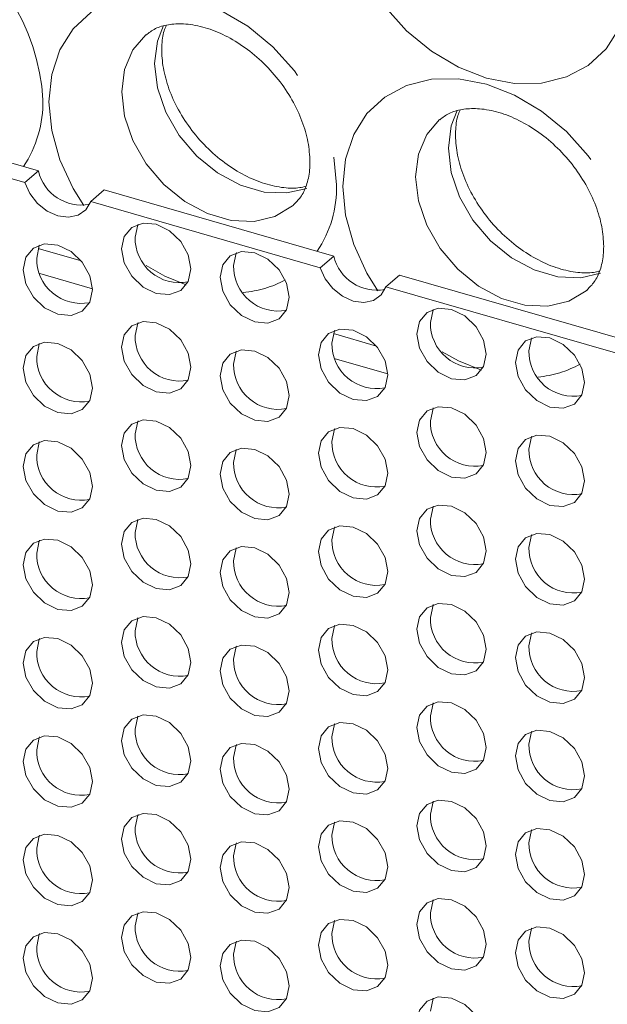
# Model space of a CAD drawing. Units: millimetres. Extents: x 11 to 1180, y 5 to 832.
# Drawn here: x 1010 to 1018, y 740 to 753 of the extents above; entities that cross this region are included whole.
import ezdxf

# ---------------------------------------------------------------- set-up
doc = ezdxf.new("R2010")
doc.units = ezdxf.units.MM
doc.linetypes.add('PHANTOM', pattern=[12.7, 6.35, -1.27, 1.27, -1.27, 1.27, -1.27])

msp = doc.modelspace()

# ---------------------------------------------------------------- linework, layer by layer
at = {"color": 7, "linetype": 'Continuous', "lineweight": 15}
for p, q in [((1006.968069, 752.244155), (1010.199062, 751.311448)), ((1006.778319, 752.079827), (1010.009312, 751.147119)), ((1010.009312, 751.147119), (1010.199062, 751.311448)), ((1011.124991, 751.044155), (1010.935241, 750.879827)), ((1011.124991, 751.044155), (1014.355984, 750.111448)), ((1010.935241, 750.879827), (1014.166234, 749.947119)), ((1014.166234, 749.947119), (1014.355984, 750.111448)), ((1010.221001, 749.864148), (1010.959263, 749.65103)), ((1015.281913, 749.844155), (1015.092163, 749.679827)), ((1015.281913, 749.844155), (1018.512906, 748.911448)), ((1015.092163, 749.679827), (1018.323156, 748.747119)), ((1014.377923, 748.664148), (1015.116184, 748.45103))]:
    msp.add_line(p, q, dxfattribs=at)
at = {"color": 8, "linetype": 'PHANTOM', "lineweight": 0}
for p, q in [((1010.195658, 750.219076), (1010.800643, 750.044432)), ((1014.35258, 749.019076), (1014.957565, 748.844432))]:
    msp.add_line(p, q, dxfattribs=at)
at = {"color": 8, "linetype": 'PHANTOM', "lineweight": 0, "flags": 128}
for points in [[(1018.532033, 754.058781), (1018.493135, 753.675078), (1018.377939, 753.328583), (1018.190871, 753.032601), (1017.939119, 752.798516), (1017.632358, 752.63532), (1017.282377, 752.549283), (1016.902626, 752.54371), (1016.507698, 752.618818), (1016.11277, 752.771722), (1015.733019, 752.996545), (1015.383038, 753.284643), (1015.076278, 753.624947), (1014.824525, 754.004381), (1014.637457, 754.408367), (1014.522261, 754.821371), (1014.483364, 755.227531), (1014.522261, 755.611227), (1014.637457, 755.957722), (1014.824525, 756.253704), (1015.076278, 756.487789), (1015.383038, 756.650988), (1015.733019, 756.737025), (1016.11277, 756.742595), (1016.507698, 756.667491), (1016.902626, 756.514583), (1017.282377, 756.289764), (1017.632358, 756.001666), (1017.939119, 755.661358), (1018.190871, 755.281924), (1018.377939, 754.877938), (1018.493135, 754.464935), (1018.532033, 754.058781)], [(1010.837914, 750.824303), (1010.689254, 751.062861), (1010.502186, 751.466844), (1010.38699, 751.87985), (1010.348093, 752.286007), (1010.38699, 752.669707), (1010.502186, 753.016205), (1010.689254, 753.312181), (1010.941006, 753.546269), (1011.247767, 753.709465), (1011.597748, 753.795505), (1011.977499, 753.801075), (1012.372427, 753.725967), (1012.767355, 753.573063), (1013.147106, 753.348244), (1013.497087, 753.060142), (1013.803847, 752.719838), (1014.0556, 752.340401), (1014.242668, 751.936421), (1014.357864, 751.523414), (1014.396761, 751.117257), (1014.396761, 751.117257)], [(1013.976472, 751.064363), (1013.697443, 751.00072), (1013.375643, 751.0143), (1013.044211, 751.109976), (1012.72241, 751.282188), (1012.428943, 751.52093), (1012.180863, 751.812322), (1011.992588, 752.139435), (1011.875061, 752.483257), (1011.835111, 752.823804), (1011.875061, 753.141285), (1011.958472, 753.357384)], [(1011.71, 753.228016), (1011.530088, 753.016717), (1011.412561, 752.740748), (1011.372611, 752.423267), (1011.412561, 752.082721), (1011.530088, 751.738898), (1011.718363, 751.411786), (1011.966443, 751.120393), (1012.25991, 750.881651), (1012.581711, 750.709439), (1012.913143, 750.613763), (1013.234943, 750.600183), (1013.528411, 750.669492), (1013.776491, 750.817655), (1013.79185, 750.830859)], [(1014.978393, 749.623024), (1014.824525, 749.869111), (1014.637457, 750.273094), (1014.522261, 750.6861), (1014.483364, 751.092257), (1014.522261, 751.475957), (1014.637457, 751.822455), (1014.824525, 752.118431), (1015.076278, 752.352519), (1015.383038, 752.515715), (1015.733019, 752.601755), (1016.11277, 752.607325), (1016.507698, 752.532217), (1016.902626, 752.379313), (1017.282377, 752.154494), (1017.632358, 751.866392), (1017.939119, 751.526088), (1018.190871, 751.146651), (1018.377939, 750.742671), (1018.493135, 750.329664), (1018.532033, 749.923507), (1018.532033, 749.923507)], [(1018.111743, 749.870613), (1017.832714, 749.80697), (1017.510914, 749.82055), (1017.179482, 749.916226), (1016.857682, 750.088438), (1016.564214, 750.32718), (1016.316134, 750.618572), (1016.12786, 750.945685), (1016.010332, 751.289507), (1015.970383, 751.630054), (1016.010332, 751.947535), (1016.093744, 752.163634)], [(1015.845272, 752.034265), (1015.66536, 751.822967), (1015.547832, 751.546998), (1015.507883, 751.229517), (1015.547832, 750.888971), (1015.66536, 750.545148), (1015.853634, 750.218036), (1016.101714, 749.926643), (1016.395182, 749.687901), (1016.716982, 749.515689), (1017.048414, 749.420013), (1017.370214, 749.406434), (1017.663682, 749.475742), (1017.911762, 749.623905), (1017.927122, 749.637109)], [(1012.279401, 749.706291), (1011.977499, 749.830202), (1011.714831, 749.976913)], [(1016.435822, 748.505574), (1016.11277, 748.636452), (1015.884424, 748.761809)]]:
    msp.add_lwpolyline(points, dxfattribs=at)
at = {"color": 7, "linetype": 'Continuous', "lineweight": 15, "flags": 128}
for points in [[(1010.935241, 750.879827), (1010.865907, 750.764413), (1010.758176, 750.688076), (1010.622556, 750.658266), (1010.472276, 750.677891), (1010.321997, 750.74503), (1010.186377, 750.85314), (1010.078646, 750.991675), (1010.009312, 751.147119)], [(1011.370778, 750.212833), (1011.407859, 750.388548), (1011.513458, 750.516106), (1011.671497, 750.57608), (1011.857917, 750.559347), (1012.044337, 750.468451), (1012.202377, 750.317232), (1012.307975, 750.128707), (1012.345057, 749.931583), (1012.307975, 749.755868), (1012.202377, 749.628313), (1012.044337, 749.568335), (1011.857917, 749.585068), (1011.671497, 749.675965), (1011.513458, 749.827187), (1011.407859, 750.015709), (1011.370778, 750.212833)], [(1011.560528, 750.377161), (1011.597609, 750.552876), (1011.601223, 750.560331)], [(1009.985137, 749.920014), (1010.022218, 750.095728), (1010.127817, 750.223283), (1010.285856, 750.283261), (1010.472276, 750.266528), (1010.658697, 750.175631), (1010.816736, 750.024409), (1010.922335, 749.835887), (1010.959416, 749.638764), (1010.922335, 749.463049), (1010.816736, 749.335491), (1010.658697, 749.275516), (1010.472276, 749.292249), (1010.285856, 749.383146), (1010.127817, 749.534365), (1010.022218, 749.72289), (1009.985137, 749.920014)], [(1010.174887, 750.084342), (1010.211968, 750.260057), (1010.215582, 750.267508)], [(1012.756419, 749.812833), (1012.7935, 749.988548), (1012.899098, 750.116106), (1013.057137, 750.17608), (1013.243558, 750.159347), (1013.429978, 750.06845), (1013.588018, 749.917232), (1013.693616, 749.728707), (1013.730697, 749.531583), (1013.693616, 749.355868), (1013.588018, 749.228313), (1013.429978, 749.168335), (1013.243558, 749.185068), (1013.057137, 749.275965), (1012.899098, 749.427187), (1012.7935, 749.615709), (1012.756419, 749.812833)], [(1012.946169, 749.977161), (1012.98325, 750.152876), (1012.986863, 750.160331)], [(1015.092163, 749.679827), (1015.022829, 749.564413), (1014.915098, 749.488076), (1014.779478, 749.458267), (1014.629198, 749.477891), (1014.47892, 749.54503), (1014.343299, 749.65314), (1014.235568, 749.791675), (1014.166234, 749.947119)], [(1015.5277, 749.012833), (1015.564781, 749.188548), (1015.67038, 749.316106), (1015.828419, 749.37608), (1016.014839, 749.359347), (1016.201259, 749.268451), (1016.359299, 749.117232), (1016.464897, 748.928706), (1016.501978, 748.731583), (1016.464897, 748.555868), (1016.359299, 748.428313), (1016.201259, 748.368335), (1016.014839, 748.385068), (1015.828419, 748.475965), (1015.67038, 748.627187), (1015.564781, 748.815709), (1015.5277, 749.012833)], [(1015.71745, 749.177161), (1015.754531, 749.352876), (1015.758145, 749.360331)], [(1011.370778, 748.827191), (1011.407859, 749.002909), (1011.513458, 749.130464), (1011.671497, 749.190442), (1011.857917, 749.173706), (1012.044337, 749.082812), (1012.202377, 748.93159), (1012.307975, 748.743068), (1012.345057, 748.545941), (1012.307975, 748.370226), (1012.202377, 748.242672), (1012.044337, 748.182694), (1011.857917, 748.199427), (1011.671497, 748.290324), (1011.513458, 748.441545), (1011.407859, 748.630068), (1011.370778, 748.827191)], [(1011.560528, 748.99152), (1011.597609, 749.167238), (1011.601223, 749.174689)], [(1014.14206, 748.720014), (1014.179141, 748.895728), (1014.284739, 749.023283), (1014.442778, 749.083261), (1014.629198, 749.066528), (1014.815619, 748.975631), (1014.973658, 748.824409), (1015.079257, 748.635887), (1015.116338, 748.438764), (1015.079257, 748.263049), (1014.973658, 748.135491), (1014.815619, 748.075516), (1014.629198, 748.092249), (1014.442778, 748.183146), (1014.284739, 748.334365), (1014.179141, 748.52289), (1014.14206, 748.720014)], [(1014.33181, 748.884342), (1014.368891, 749.060057), (1014.372504, 749.067508)], [(1016.913341, 748.612833), (1016.950422, 748.788548), (1017.05602, 748.916106), (1017.21406, 748.97608), (1017.40048, 748.959347), (1017.5869, 748.868451), (1017.744939, 748.717232), (1017.850538, 748.528706), (1017.887619, 748.331583), (1017.850538, 748.155868), (1017.744939, 748.028313), (1017.5869, 747.968335), (1017.40048, 747.985068), (1017.21406, 748.075965), (1017.05602, 748.227187), (1016.950422, 748.415709), (1016.913341, 748.612833)], [(1017.103091, 748.777161), (1017.140172, 748.952876), (1017.143785, 748.960331)], [(1009.985137, 748.534372), (1010.022218, 748.710087), (1010.127817, 748.837645), (1010.285856, 748.89762), (1010.472276, 748.880887), (1010.658697, 748.78999), (1010.816736, 748.638771), (1010.922335, 748.450246), (1010.959416, 748.253122), (1010.922335, 748.077407), (1010.816736, 747.949849), (1010.658697, 747.889875), (1010.472276, 747.906608), (1010.285856, 747.997504), (1010.127817, 748.148723), (1010.022218, 748.337248), (1009.985137, 748.534372)], [(1010.174887, 748.6987), (1010.211968, 748.874415), (1010.215582, 748.88187)], [(1012.756419, 748.427191), (1012.7935, 748.602909), (1012.899098, 748.730464), (1013.057137, 748.790442), (1013.243558, 748.773706), (1013.429978, 748.682812), (1013.588018, 748.53159), (1013.693616, 748.343068), (1013.730697, 748.145941), (1013.693616, 747.970226), (1013.588018, 747.842672), (1013.429978, 747.782694), (1013.243558, 747.799427), (1013.057137, 747.890324), (1012.899098, 748.041545), (1012.7935, 748.230068), (1012.756419, 748.427191)], [(1012.946169, 748.59152), (1012.98325, 748.767238), (1012.986863, 748.774689)], [(1015.5277, 747.627191), (1015.564781, 747.802909), (1015.67038, 747.930464), (1015.828419, 747.990442), (1016.014839, 747.973706), (1016.201259, 747.882812), (1016.359299, 747.73159), (1016.464897, 747.543068), (1016.501978, 747.345941), (1016.464897, 747.170226), (1016.359299, 747.042672), (1016.201259, 746.982694), (1016.014839, 746.999427), (1015.828419, 747.090324), (1015.67038, 747.241545), (1015.564781, 747.430067), (1015.5277, 747.627191)], [(1015.71745, 747.791519), (1015.754531, 747.967238), (1015.758145, 747.974689)], [(1011.370778, 747.441553), (1011.407859, 747.617268), (1011.513458, 747.744823), (1011.671497, 747.8048), (1011.857917, 747.788067), (1012.044337, 747.697171), (1012.202377, 747.545949), (1012.307975, 747.357427), (1012.345057, 747.160303), (1012.307975, 746.984585), (1012.202377, 746.85703), (1012.044337, 746.797056), (1011.857917, 746.813789), (1011.671497, 746.904685), (1011.513458, 747.055904), (1011.407859, 747.244426), (1011.370778, 747.441553)], [(1011.560528, 747.605881), (1011.597609, 747.781596), (1011.601223, 747.789048)], [(1014.14206, 747.334372), (1014.179141, 747.510087), (1014.284739, 747.637645), (1014.442778, 747.69762), (1014.629198, 747.680887), (1014.815619, 747.58999), (1014.973658, 747.438771), (1015.079257, 747.250246), (1015.116338, 747.053122), (1015.079257, 746.877407), (1014.973658, 746.749849), (1014.815619, 746.689875), (1014.629198, 746.706608), (1014.442778, 746.797504), (1014.284739, 746.948723), (1014.179141, 747.137248), (1014.14206, 747.334372)], [(1014.33181, 747.4987), (1014.368891, 747.674415), (1014.372504, 747.68187)], [(1016.913341, 747.227191), (1016.950422, 747.402909), (1017.05602, 747.530464), (1017.21406, 747.590442), (1017.40048, 747.573706), (1017.5869, 747.482812), (1017.744939, 747.33159), (1017.850538, 747.143068), (1017.887619, 746.945941), (1017.850538, 746.770226), (1017.744939, 746.642672), (1017.5869, 746.582694), (1017.40048, 746.599427), (1017.21406, 746.690324), (1017.05602, 746.841545), (1016.950422, 747.030067), (1016.913341, 747.227191)], [(1017.103091, 747.391519), (1017.140172, 747.567238), (1017.143785, 747.574689)], [(1009.985137, 747.148731), (1010.022218, 747.324449), (1010.127817, 747.452003), (1010.285856, 747.511978), (1010.472276, 747.495245), (1010.658697, 747.404348), (1010.816736, 747.25313), (1010.922335, 747.064607), (1010.959416, 746.867481), (1010.922335, 746.691766), (1010.816736, 746.564211), (1010.658697, 746.504233), (1010.472276, 746.520966), (1010.285856, 746.611863), (1010.127817, 746.763085), (1010.022218, 746.951607), (1009.985137, 747.148731)], [(1010.174887, 747.313059), (1010.211968, 747.488777), (1010.215582, 747.496228)], [(1012.756419, 747.041553), (1012.7935, 747.217268), (1012.899098, 747.344823), (1013.057137, 747.4048), (1013.243558, 747.388067), (1013.429978, 747.297171), (1013.588018, 747.145949), (1013.693616, 746.957427), (1013.730697, 746.760303), (1013.693616, 746.584585), (1013.588018, 746.45703), (1013.429978, 746.397055), (1013.243558, 746.413788), (1013.057137, 746.504685), (1012.899098, 746.655904), (1012.7935, 746.844426), (1012.756419, 747.041553)], [(1012.946169, 747.205881), (1012.98325, 747.381596), (1012.986863, 747.389048)], [(1015.5277, 746.241553), (1015.564781, 746.417268), (1015.67038, 746.544823), (1015.828419, 746.6048), (1016.014839, 746.588068), (1016.201259, 746.497171), (1016.359299, 746.345949), (1016.464897, 746.157427), (1016.501978, 745.960303), (1016.464897, 745.784585), (1016.359299, 745.65703), (1016.201259, 745.597056), (1016.014839, 745.613789), (1015.828419, 745.704685), (1015.67038, 745.855904), (1015.564781, 746.044426), (1015.5277, 746.241553)], [(1015.71745, 746.405881), (1015.754531, 746.581596), (1015.758145, 746.589048)], [(1011.370778, 746.055911), (1011.407859, 746.231626), (1011.513458, 746.359184), (1011.671497, 746.419159), (1011.857917, 746.402426), (1012.044337, 746.311529), (1012.202377, 746.16031), (1012.307975, 745.971785), (1012.345057, 745.774661), (1012.307975, 745.598947), (1012.202377, 745.471389), (1012.044337, 745.411414), (1011.857917, 745.428147), (1011.671497, 745.519044), (1011.513458, 745.670262), (1011.407859, 745.858788), (1011.370778, 746.055911)], [(1011.560528, 746.22024), (1011.597609, 746.395955), (1011.601223, 746.403409)], [(1014.14206, 745.948731), (1014.179141, 746.124449), (1014.284739, 746.252003), (1014.442778, 746.311978), (1014.629198, 746.295245), (1014.815619, 746.204348), (1014.973658, 746.05313), (1015.079257, 745.864608), (1015.116338, 745.667481), (1015.079257, 745.491766), (1014.973658, 745.364211), (1014.815619, 745.304233), (1014.629198, 745.320966), (1014.442778, 745.411863), (1014.284739, 745.563085), (1014.179141, 745.751607), (1014.14206, 745.948731)], [(1014.33181, 746.113059), (1014.368891, 746.288777), (1014.372504, 746.296228)], [(1016.913341, 745.841553), (1016.950422, 746.017268), (1017.05602, 746.144823), (1017.21406, 746.2048), (1017.40048, 746.188067), (1017.5869, 746.097171), (1017.744939, 745.945949), (1017.850538, 745.757427), (1017.887619, 745.560303), (1017.850538, 745.384585), (1017.744939, 745.25703), (1017.5869, 745.197056), (1017.40048, 745.213789), (1017.21406, 745.304685), (1017.05602, 745.455904), (1016.950422, 745.644426), (1016.913341, 745.841553)], [(1017.103091, 746.005881), (1017.140172, 746.181596), (1017.143785, 746.189048)], [(1009.985137, 745.763092), (1010.022218, 745.938807), (1010.127817, 746.066362), (1010.285856, 746.12634), (1010.472276, 746.109607), (1010.658697, 746.01871), (1010.816736, 745.867488), (1010.922335, 745.678966), (1010.959416, 745.481842), (1010.922335, 745.306124), (1010.816736, 745.178569), (1010.658697, 745.118592), (1010.472276, 745.135328), (1010.285856, 745.226221), (1010.127817, 745.377443), (1010.022218, 745.565965), (1009.985137, 745.763092)], [(1010.174887, 745.927421), (1010.211968, 746.103135), (1010.215582, 746.110587)], [(1012.756419, 745.655911), (1012.7935, 745.831626), (1012.899098, 745.959184), (1013.057137, 746.019159), (1013.243558, 746.002426), (1013.429978, 745.911529), (1013.588018, 745.76031), (1013.693616, 745.571785), (1013.730697, 745.374662), (1013.693616, 745.198947), (1013.588018, 745.071389), (1013.429978, 745.011414), (1013.243558, 745.028147), (1013.057137, 745.119044), (1012.899098, 745.270262), (1012.7935, 745.458788), (1012.756419, 745.655911)], [(1012.946169, 745.82024), (1012.98325, 745.995955), (1012.986863, 746.003409)], [(1015.5277, 744.855911), (1015.564781, 745.031626), (1015.67038, 745.159184), (1015.828419, 745.219159), (1016.014839, 745.202426), (1016.201259, 745.111529), (1016.359299, 744.96031), (1016.464897, 744.771785), (1016.501978, 744.574661), (1016.464897, 744.398947), (1016.359299, 744.271388), (1016.201259, 744.211414), (1016.014839, 744.228147), (1015.828419, 744.319044), (1015.67038, 744.470262), (1015.564781, 744.658788), (1015.5277, 744.855911)], [(1015.71745, 745.02024), (1015.754531, 745.195955), (1015.758145, 745.203409)], [(1011.370778, 744.67027), (1011.407859, 744.845985), (1011.513458, 744.973543), (1011.671497, 745.033517), (1011.857917, 745.016784), (1012.044337, 744.925888), (1012.202377, 744.774669), (1012.307975, 744.586144), (1012.345057, 744.38902), (1012.307975, 744.213305), (1012.202377, 744.08575), (1012.044337, 744.025773), (1011.857917, 744.042505), (1011.671497, 744.133402), (1011.513458, 744.284624), (1011.407859, 744.473146), (1011.370778, 744.67027)], [(1011.560528, 744.834598), (1011.597609, 745.010313), (1011.601223, 745.017768)], [(1014.14206, 744.563092), (1014.179141, 744.738807), (1014.284739, 744.866362), (1014.442778, 744.92634), (1014.629198, 744.909607), (1014.815619, 744.81871), (1014.973658, 744.667488), (1015.079257, 744.478966), (1015.116338, 744.281842), (1015.079257, 744.106124), (1014.973658, 743.978569), (1014.815619, 743.918592), (1014.629198, 743.935328), (1014.442778, 744.026221), (1014.284739, 744.177443), (1014.179141, 744.365965), (1014.14206, 744.563092)], [(1014.33181, 744.727421), (1014.368891, 744.903135), (1014.372504, 744.910587)], [(1016.913341, 744.455911), (1016.950422, 744.631626), (1017.05602, 744.759184), (1017.21406, 744.819159), (1017.40048, 744.802426), (1017.5869, 744.711529), (1017.744939, 744.560311), (1017.850538, 744.371785), (1017.887619, 744.174661), (1017.850538, 743.998947), (1017.744939, 743.871389), (1017.5869, 743.811414), (1017.40048, 743.828147), (1017.21406, 743.919044), (1017.05602, 744.070262), (1016.950422, 744.258788), (1016.913341, 744.455911)], [(1017.103091, 744.62024), (1017.140172, 744.795955), (1017.143785, 744.803409)], [(1009.985137, 744.377451), (1010.022218, 744.553166), (1010.127817, 744.68072), (1010.285856, 744.740698), (1010.472276, 744.723965), (1010.658697, 744.633068), (1010.816736, 744.481847), (1010.922335, 744.293324), (1010.959416, 744.096201), (1010.922335, 743.920486), (1010.816736, 743.792928), (1010.658697, 743.732953), (1010.472276, 743.749686), (1010.285856, 743.840583), (1010.127817, 743.991802), (1010.022218, 744.180327), (1009.985137, 744.377451)], [(1010.174887, 744.541779), (1010.211968, 744.717494), (1010.215582, 744.724945)], [(1012.756419, 744.27027), (1012.7935, 744.445985), (1012.899098, 744.573543), (1013.057137, 744.633517), (1013.243558, 744.616784), (1013.429978, 744.525888), (1013.588018, 744.374669), (1013.693616, 744.186144), (1013.730697, 743.98902), (1013.693616, 743.813305), (1013.588018, 743.68575), (1013.429978, 743.625772), (1013.243558, 743.642505), (1013.057137, 743.733402), (1012.899098, 743.884624), (1012.7935, 744.073146), (1012.756419, 744.27027)], [(1012.946169, 744.434598), (1012.98325, 744.610313), (1012.986863, 744.617768)], [(1015.5277, 743.47027), (1015.564781, 743.645985), (1015.67038, 743.773543), (1015.828419, 743.833517), (1016.014839, 743.816784), (1016.201259, 743.725888), (1016.359299, 743.574669), (1016.464897, 743.386144), (1016.501978, 743.18902), (1016.464897, 743.013305), (1016.359299, 742.88575), (1016.201259, 742.825773), (1016.014839, 742.842506), (1015.828419, 742.933402), (1015.67038, 743.084624), (1015.564781, 743.273146), (1015.5277, 743.47027)], [(1015.71745, 743.634598), (1015.754531, 743.810313), (1015.758145, 743.817768)], [(1011.370778, 743.284628), (1011.407859, 743.460346), (1011.513458, 743.587901), (1011.671497, 743.647879), (1011.857917, 743.631143), (1012.044337, 743.540249), (1012.202377, 743.389027), (1012.307975, 743.200505), (1012.345057, 743.003378), (1012.307975, 742.827664), (1012.202377, 742.700109), (1012.044337, 742.640131), (1011.857917, 742.656867), (1011.671497, 742.747761), (1011.513458, 742.898983), (1011.407859, 743.087505), (1011.370778, 743.284628)], [(1011.560528, 743.448957), (1011.597609, 743.624675), (1011.601223, 743.632126)], [(1014.14206, 743.177451), (1014.179141, 743.353166), (1014.284739, 743.48072), (1014.442778, 743.540698), (1014.629198, 743.523965), (1014.815619, 743.433068), (1014.973658, 743.281847), (1015.079257, 743.093324), (1015.116338, 742.896201), (1015.079257, 742.720486), (1014.973658, 742.592928), (1014.815619, 742.532953), (1014.629198, 742.549686), (1014.442778, 742.640583), (1014.284739, 742.791802), (1014.179141, 742.980327), (1014.14206, 743.177451)], [(1014.33181, 743.341779), (1014.368891, 743.517494), (1014.372504, 743.524945)], [(1016.913341, 743.07027), (1016.950422, 743.245985), (1017.05602, 743.373543), (1017.21406, 743.433517), (1017.40048, 743.416784), (1017.5869, 743.325888), (1017.744939, 743.174669), (1017.850538, 742.986144), (1017.887619, 742.78902), (1017.850538, 742.613305), (1017.744939, 742.48575), (1017.5869, 742.425773), (1017.40048, 742.442506), (1017.21406, 742.533402), (1017.05602, 742.684624), (1016.950422, 742.873146), (1016.913341, 743.07027)], [(1017.103091, 743.234598), (1017.140172, 743.410313), (1017.143785, 743.417768)], [(1009.985137, 742.991809), (1010.022218, 743.167524), (1010.127817, 743.295082), (1010.285856, 743.355057), (1010.472276, 743.338324), (1010.658697, 743.247427), (1010.816736, 743.096208), (1010.922335, 742.907683), (1010.959416, 742.710559), (1010.922335, 742.534844), (1010.816736, 742.40729), (1010.658697, 742.347312), (1010.472276, 742.364045), (1010.285856, 742.454942), (1010.127817, 742.606163), (1010.022218, 742.794686), (1009.985137, 742.991809)], [(1010.174887, 743.156138), (1010.211968, 743.331852), (1010.215582, 743.339307)], [(1012.756419, 742.884628), (1012.7935, 743.060346), (1012.899098, 743.187901), (1013.057137, 743.247879), (1013.243558, 743.231143), (1013.429978, 743.140249), (1013.588018, 742.989027), (1013.693616, 742.800505), (1013.730697, 742.603378), (1013.693616, 742.427664), (1013.588018, 742.300109), (1013.429978, 742.240131), (1013.243558, 742.256867), (1013.057137, 742.347761), (1012.899098, 742.498983), (1012.7935, 742.687505), (1012.756419, 742.884628)], [(1012.946169, 743.048957), (1012.98325, 743.224675), (1012.986863, 743.232126)], [(1015.5277, 742.084628), (1015.564781, 742.260346), (1015.67038, 742.387901), (1015.828419, 742.447879), (1016.014839, 742.431143), (1016.201259, 742.340249), (1016.359299, 742.189027), (1016.464897, 742.000505), (1016.501978, 741.803378), (1016.464897, 741.627664), (1016.359299, 741.500109), (1016.201259, 741.440131), (1016.014839, 741.456867), (1015.828419, 741.547761), (1015.67038, 741.698983), (1015.564781, 741.887505), (1015.5277, 742.084628)], [(1015.71745, 742.248957), (1015.754531, 742.424675), (1015.758145, 742.432126)], [(1011.370778, 741.89899), (1011.407859, 742.074705), (1011.513458, 742.20226), (1011.671497, 742.262238), (1011.857917, 742.245505), (1012.044337, 742.154608), (1012.202377, 742.003386), (1012.307975, 741.814864), (1012.345057, 741.61774), (1012.307975, 741.442022), (1012.202377, 741.314467), (1012.044337, 741.254493), (1011.857917, 741.271226), (1011.671497, 741.362122), (1011.513458, 741.513341), (1011.407859, 741.701863), (1011.370778, 741.89899)], [(1011.560528, 742.063318), (1011.597609, 742.239033), (1011.601223, 742.246485)], [(1014.14206, 741.791809), (1014.179141, 741.967524), (1014.284739, 742.095082), (1014.442778, 742.155057), (1014.629198, 742.138324), (1014.815619, 742.047427), (1014.973658, 741.896208), (1015.079257, 741.707683), (1015.116338, 741.510559), (1015.079257, 741.334844), (1014.973658, 741.20729), (1014.815619, 741.147312), (1014.629198, 741.164045), (1014.442778, 741.254942), (1014.284739, 741.406163), (1014.179141, 741.594686), (1014.14206, 741.791809)], [(1014.33181, 741.956138), (1014.368891, 742.131852), (1014.372504, 742.139307)], [(1016.913341, 741.684628), (1016.950422, 741.860346), (1017.05602, 741.987901), (1017.21406, 742.047879), (1017.40048, 742.031143), (1017.5869, 741.940249), (1017.744939, 741.789028), (1017.850538, 741.600505), (1017.887619, 741.403378), (1017.850538, 741.227664), (1017.744939, 741.100109), (1017.5869, 741.040131), (1017.40048, 741.056867), (1017.21406, 741.147761), (1017.05602, 741.298983), (1016.950422, 741.487505), (1016.913341, 741.684628)], [(1017.103091, 741.848957), (1017.140172, 742.024675), (1017.143785, 742.032126)], [(1009.985137, 741.606168), (1010.022218, 741.781886), (1010.127817, 741.909441), (1010.285856, 741.969418), (1010.472276, 741.952682), (1010.658697, 741.861789), (1010.816736, 741.710567), (1010.922335, 741.522045), (1010.959416, 741.324918), (1010.922335, 741.149203), (1010.816736, 741.021648), (1010.658697, 740.96167), (1010.472276, 740.978403), (1010.285856, 741.0693), (1010.127817, 741.220522), (1010.022218, 741.409044), (1009.985137, 741.606168)], [(1010.174887, 741.770496), (1010.211968, 741.946214), (1010.215582, 741.953666)], [(1012.756419, 741.49899), (1012.7935, 741.674705), (1012.899098, 741.80226), (1013.057137, 741.862238), (1013.243558, 741.845504), (1013.429978, 741.754608), (1013.588018, 741.603386), (1013.693616, 741.414864), (1013.730697, 741.21774), (1013.693616, 741.042022), (1013.588018, 740.914467), (1013.429978, 740.854493), (1013.243558, 740.871226), (1013.057137, 740.962123), (1012.899098, 741.113341), (1012.7935, 741.301863), (1012.756419, 741.49899)], [(1012.946169, 741.663318), (1012.98325, 741.839033), (1012.986863, 741.846485)], [(1015.5277, 740.69899), (1015.564781, 740.874705), (1015.67038, 741.00226), (1015.828419, 741.062238), (1016.014839, 741.045505), (1016.201259, 740.954608), (1016.359299, 740.803386), (1016.464897, 740.614864), (1016.501978, 740.41774), (1016.464897, 740.242022), (1016.359299, 740.114467), (1016.201259, 740.054493), (1016.014839, 740.071226), (1015.828419, 740.162122), (1015.67038, 740.313341), (1015.564781, 740.501863), (1015.5277, 740.69899)], [(1015.71745, 740.863318), (1015.754531, 741.039033), (1015.758145, 741.046485)], [(1011.370778, 740.513349), (1011.407859, 740.689063), (1011.513458, 740.816621), (1011.671497, 740.876596), (1011.857917, 740.859863), (1012.044337, 740.768966), (1012.202377, 740.617748), (1012.307975, 740.429222), (1012.345057, 740.232099), (1012.307975, 740.056384), (1012.202377, 739.928826), (1012.044337, 739.868851), (1011.857917, 739.885584), (1011.671497, 739.976481), (1011.513458, 740.1277), (1011.407859, 740.316225), (1011.370778, 740.513349)], [(1011.560528, 740.677677), (1011.597609, 740.853392), (1011.601223, 740.860846)], [(1014.14206, 740.406168), (1014.179141, 740.581886), (1014.284739, 740.709441), (1014.442778, 740.769418), (1014.629198, 740.752682), (1014.815619, 740.661789), (1014.973658, 740.510567), (1015.079257, 740.322045), (1015.116338, 740.124918), (1015.079257, 739.949203), (1014.973658, 739.821648), (1014.815619, 739.76167), (1014.629198, 739.778403), (1014.442778, 739.8693), (1014.284739, 740.020522), (1014.179141, 740.209044), (1014.14206, 740.406168)], [(1014.33181, 740.570496), (1014.368891, 740.746214), (1014.372504, 740.753666)], [(1016.913341, 740.29899), (1016.950422, 740.474705), (1017.05602, 740.60226), (1017.21406, 740.662238), (1017.40048, 740.645505), (1017.5869, 740.554608), (1017.744939, 740.403386), (1017.850538, 740.214864), (1017.887619, 740.01774), (1017.850538, 739.842022), (1017.744939, 739.714467), (1017.5869, 739.654493), (1017.40048, 739.671226), (1017.21406, 739.762122), (1017.05602, 739.913341), (1016.950422, 740.101863), (1016.913341, 740.29899)], [(1017.103091, 740.463318), (1017.140172, 740.639033), (1017.143785, 740.646485)], [(1009.985137, 740.220529), (1010.022218, 740.396244), (1010.127817, 740.523799), (1010.285856, 740.583777), (1010.472276, 740.567044), (1010.658697, 740.476147), (1010.816736, 740.324925), (1010.922335, 740.136403), (1010.959416, 739.939279), (1010.922335, 739.763561), (1010.816736, 739.636007), (1010.658697, 739.576032), (1010.472276, 739.592765), (1010.285856, 739.683662), (1010.127817, 739.83488), (1010.022218, 740.023403), (1009.985137, 740.220529)], [(1010.174887, 740.384858), (1010.211968, 740.560573), (1010.215582, 740.568024)], [(1012.756419, 740.113349), (1012.7935, 740.289063), (1012.899098, 740.416622), (1013.057137, 740.476596), (1013.243558, 740.459863), (1013.429978, 740.368966), (1013.588018, 740.217748), (1013.693616, 740.029222), (1013.730697, 739.832099), (1013.693616, 739.656384), (1013.588018, 739.528826), (1013.429978, 739.468851), (1013.243558, 739.485584), (1013.057137, 739.576481), (1012.899098, 739.7277), (1012.7935, 739.916225), (1012.756419, 740.113349)], [(1012.946169, 740.277677), (1012.98325, 740.453392), (1012.986863, 740.460846)], [(1015.5277, 739.313348), (1015.564781, 739.489063), (1015.67038, 739.616621), (1015.828419, 739.676596), (1016.014839, 739.659863), (1016.201259, 739.568966), (1016.359299, 739.417748), (1016.464897, 739.229222), (1016.501978, 739.032099), (1016.464897, 738.856384), (1016.359299, 738.728826), (1016.201259, 738.668851), (1016.014839, 738.685584), (1015.828419, 738.776481), (1015.67038, 738.9277), (1015.564781, 739.116225), (1015.5277, 739.313348)], [(1015.71745, 739.477677), (1015.754531, 739.653392), (1015.758145, 739.660846)]]:
    msp.add_lwpolyline(points, dxfattribs=at)
at = {"color": 8, "linetype": 'PHANTOM', "lineweight": 0}
for centre, radius, start, end in [((1007.372806, 752.162653), 2.892491, 2.9399599, 63.3821108), ((1008.651227, 752.272487), 1.610723, 326.0360787, 1.370346), ((1012.784321, 751.079373), 1.612885, 326.0605536, 1.3459203), ((1012.963662, 751.093222), 1.497011, 274.5226071, 298.3361521), ((1017.100429, 749.894005), 1.491343, 275.0972089, 299.0359717)]:
    msp.add_arc(centre, radius, start, end, dxfattribs=at)
at = {"color": 7, "linetype": 'Continuous', "lineweight": 15}
for centre, radius, start, end in [((1010.806334, 751.455052), 0.62402, 193.3046181, 280.375666), ((1012.187717, 750.364785), 0.627311, 178.869549, 280.7161421), ((1010.802076, 750.071965), 0.627311, 178.869506, 280.7161852), ((1014.963257, 750.255053), 0.624021, 193.3047046, 280.375596), ((1013.573357, 749.964784), 0.627311, 178.8694977, 280.7161934), ((1016.34464, 749.164785), 0.627311, 178.8695838, 280.7161073), ((1012.187707, 748.979135), 0.627301, 178.8687579, 280.7172232), ((1014.958998, 748.871965), 0.627311, 178.8694977, 280.7161934), ((1017.73028, 748.764785), 0.627311, 178.8695838, 280.7161073), ((1010.802076, 748.686324), 0.627311, 178.8695059, 280.7161852), ((1013.573348, 748.579134), 0.627301, 178.8687066, 280.7172745), ((1016.34463, 747.779135), 0.627302, 178.8687927, 280.7171883), ((1012.187716, 747.593504), 0.62731, 178.8694175, 280.7162737), ((1014.958998, 747.486324), 0.627311, 178.8694977, 280.7161934), ((1017.73027, 747.379135), 0.627302, 178.8687927, 280.7171883), ((1010.802066, 747.300674), 0.627301, 178.8687148, 280.7172662), ((1013.573356, 747.193503), 0.627309, 178.8693662, 280.716325), ((1016.344638, 746.393504), 0.62731, 178.8694523, 280.7162389), ((1012.187717, 746.207864), 0.627311, 178.869549, 280.7161421), ((1014.958988, 746.100674), 0.627301, 178.8687066, 280.7172745), ((1017.730279, 745.993504), 0.62731, 178.8694523, 280.7162389), ((1010.802066, 745.915032), 0.627301, 178.8684145, 280.7172766), ((1013.573357, 745.807863), 0.627311, 178.8694977, 280.7161934), ((1016.34464, 745.007864), 0.627311, 178.8695838, 280.7161073), ((1012.187717, 744.822222), 0.627311, 178.869549, 280.7161421), ((1014.958988, 744.715032), 0.627301, 178.8684063, 280.7172848), ((1017.73028, 744.607864), 0.627311, 178.8695838, 280.7161073), ((1010.802076, 744.529403), 0.627311, 178.869506, 280.7161852), ((1013.573357, 744.422222), 0.627311, 178.8694977, 280.7161934), ((1016.34464, 743.622222), 0.627311, 178.8695838, 280.7161073), ((1012.187707, 743.436572), 0.627301, 178.8687579, 280.7172232), ((1014.958998, 743.329402), 0.627311, 178.8694977, 280.7161934), ((1017.73028, 743.222222), 0.627311, 178.8695838, 280.7161073), ((1010.802076, 743.143761), 0.627311, 178.8695059, 280.7161852), ((1013.573348, 743.036572), 0.627301, 178.8687066, 280.7172745), ((1016.34463, 742.236572), 0.627302, 178.8687927, 280.7171883), ((1012.187716, 742.050941), 0.62731, 178.8694175, 280.7162737), ((1014.958998, 741.943761), 0.627311, 178.8694977, 280.7161934), ((1017.73027, 741.836572), 0.627302, 178.8687927, 280.7171883), ((1010.802066, 741.758111), 0.627301, 178.8687148, 280.7172662), ((1013.573356, 741.65094), 0.627309, 178.8693662, 280.716325), ((1016.344638, 740.850941), 0.62731, 178.8694523, 280.7162389), ((1012.187717, 740.665301), 0.627311, 178.869549, 280.7161421), ((1014.958988, 740.558111), 0.627301, 178.8687066, 280.7172745), ((1017.730279, 740.450941), 0.62731, 178.8694523, 280.7162389), ((1010.802075, 740.37248), 0.62731, 178.8693744, 280.7163167), ((1013.573357, 740.2653), 0.627311, 178.8694977, 280.7161934)]:
    msp.add_arc(centre, radius, start, end, dxfattribs=at)
for points, knots in [([(1011.712946, 753.224182), (1011.754467, 753.257104), (1011.837883, 753.323244), (1012.017137, 753.376243), (1012.242141, 753.390887), (1012.505123, 753.349293), (1012.791963, 753.244016), (1013.076791, 753.07985), (1013.34509, 752.863038), (1013.582557, 752.603659), (1013.777111, 752.314952), (1013.918163, 752.014116), (1014.006321, 751.71243), (1014.016575, 751.532848), (1014.021762, 751.442017)], [0, 0, 0, 0, 0.085876331, 0.172525334, 0.253195895, 0.339220277, 0.422582499, 0.505240814, 0.587783044, 0.670361633, 0.752846223, 0.834940753, 0.916514839, 1, 1, 1, 1]), ([(1013.963783, 751.09574), (1013.936113, 751.088137), (1013.850781, 751.06469), (1013.654797, 751.068614), (1013.389687, 751.121693), (1013.101583, 751.240815), (1012.819295, 751.417164), (1012.556572, 751.644453), (1012.327635, 751.911578), (1012.144215, 752.204504), (1012.014927, 752.506272), (1011.943004, 752.800242), (1011.929444, 753.065583), (1011.953105, 753.256385), (1011.988512, 753.336984), (1011.999314, 753.361573)], [0, 0, 0, 0, 0.039132103, 0.120677637, 0.207582799, 0.292453289, 0.376852792, 0.4611732, 0.545520039, 0.629718372, 0.713458365, 0.796678258, 0.87971007, 0.963302679, 1, 1, 1, 1]), ([(1015.848217, 752.030432), (1015.889738, 752.063354), (1015.973154, 752.129494), (1016.152409, 752.182493), (1016.377412, 752.197137), (1016.640394, 752.155543), (1016.927234, 752.050266), (1017.212062, 751.8861), (1017.480361, 751.669288), (1017.717828, 751.409909), (1017.912382, 751.121202), (1018.053435, 750.820366), (1018.141592, 750.51868), (1018.151846, 750.339098), (1018.157033, 750.248267)], [0, 0, 0, 0, 0.085876401, 0.172525403, 0.253195963, 0.339220238, 0.422582459, 0.505240773, 0.587783003, 0.670361591, 0.75284618, 0.834940804, 0.91651484, 1, 1, 1, 1]), ([(1018.099054, 749.90199), (1018.071384, 749.894387), (1017.986052, 749.87094), (1017.790069, 749.874864), (1017.524958, 749.927943), (1017.236855, 750.047065), (1016.954567, 750.223414), (1016.691843, 750.450703), (1016.462906, 750.717827), (1016.279487, 751.010754), (1016.150198, 751.312522), (1016.078275, 751.606492), (1016.064715, 751.871833), (1016.088377, 752.062634), (1016.123783, 752.143234), (1016.134585, 752.167823)], [0, 0, 0, 0, 0.039132018, 0.12067766, 0.207582722, 0.292453332, 0.376852735, 0.461173151, 0.545520082, 0.629718358, 0.713458403, 0.796678285, 0.879710105, 0.963302721, 1, 1, 1, 1]), ([(1014.021762, 751.442017), (1014.020582, 751.402084), (1014.016915, 751.277875), (1013.975042, 751.100213), (1013.89717, 750.936826), (1013.823403, 750.866133), (1013.787864, 750.832076)], [0, 0, 0, 0, 0.13661694, 0.424943079, 0.722962187, 1, 1, 1, 1]), ([(1018.157033, 750.248267), (1018.155854, 750.208334), (1018.152186, 750.084125), (1018.110313, 749.906463), (1018.032441, 749.743076), (1017.958674, 749.672383), (1017.923136, 749.638325)], [0, 0, 0, 0, 0.136616999, 0.424943263, 0.7229625, 1, 1, 1, 1])]:
    msp.add_open_spline(points, degree=3, knots=knots, dxfattribs=at)

doc.saveas('drawing.dxf')
